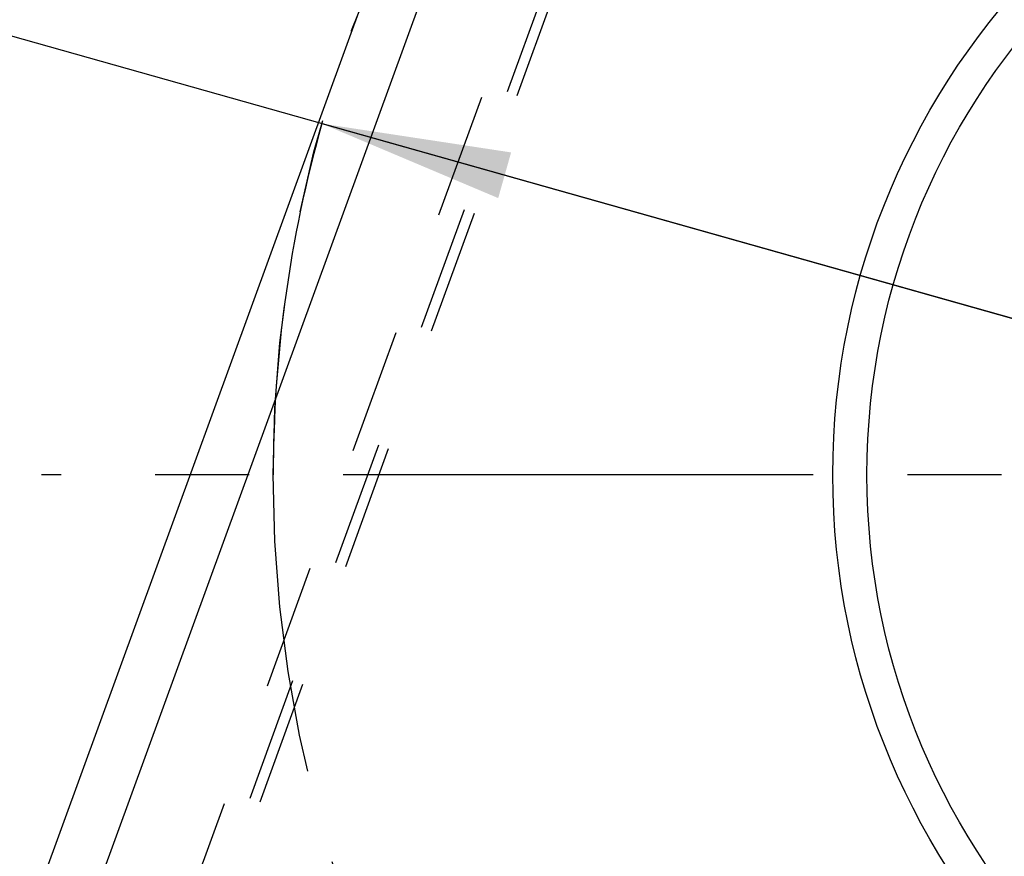
# Model space of a CAD drawing. Units: millimetres. Extents: x 0 to 420, y 0 to 297.
# Drawn here: x 323 to 341, y 122 to 137 of the extents above; entities that cross this region are included whole.
import ezdxf

# ---------------------------------------------------------------- set-up
doc = ezdxf.new("R2010")
doc.units = ezdxf.units.MM
doc.header["$LTSCALE"] = 23.1
for name, pattern in [('CENTER', [0.6, 0.375, -0.075, 0.075, -0.075]), ('DOT', [0.2, 0.1, -0.1]), ('HIDDEN', [0.2, 0.1, -0.1])]:
    doc.linetypes.add(name, pattern=pattern)
doc.layers.get('0').update_dxf_attribs({"linetype": 'CONTINUOUS'})
for name, color, linetype in [('607367117-000-00-ED1_DIM', 7, 'CONTINUOUS'), ('607367117-000_AXIS', 7, 'CONTINUOUS'), ('607367117-000_CL', 7, 'CONTINUOUS'), ('607367117-000_HL', 7, 'CONTINUOUS'), ('COLLECTION12', 7, 'CONTINUOUS'), ('DEFAULT_2', 6, 'HIDDEN'), ('INSERT_HELP_IC', 7, 'CONTINUOUS')]:
    doc.layers.add(name, color=color, linetype=linetype)
doc.styles.get("Standard").update_dxf_attribs({"font": 'TXT.SHX', "width": 0.7})
doc.styles.add('TEXTSTYLE_2', font='gdt', dxfattribs={"width": 0.7})
doc.dimstyles.new('DIMSTYLE_5', dxfattribs={"dimtxt": 3.5, "dimasz": 3.5, "dimexe": 1.5, "dimexo": 0, "dimtad": 1, "dimdec": 3, "dimlfac": 0.2, "dimdsep": 46, "dimtxsty": 'STANDARD', "dimblk": '_FILLED', "dimblk1": '_FILLED', "dimblk2": '_FILLED', "dimcen": 0.09, "dimclrt": 2, "dimadec": 3, "dimazin": 2, "dimtp": 0.1, "dimtm": 0.1, "dimtfac": 1, "dimtdec": 3, "dimtmove": 0, "dimatfit": 2, "dimldrblk": '_FILLED', "dimfxl": 1, "dimtolj": 1, "dimarcsym": 0})

# ---------------------------------------------------------------- blocks, each defined once
blk = doc.blocks.new('_FILLED')
at = {"color": 0, "linetype": 'BYBLOCK'}
blk.add_solid([(0, 0), (-1, 0.125), (-1, -0.125)], dxfattribs=at)
blk = doc.blocks.new('*D4')
at = {"layer": '607367117-000-00-ED1_DIM', "color": 3, "linetype": 'CONTINUOUS'}
for p, q in [((351.53, 128.596), (307.122, 141.139)), ((328.614, 135.069), (351.53, 128.596)), ((374.446, 122.124), (351.53, 128.596))]:
    blk.add_line(p, q, dxfattribs=at)
at = {"layer": '607367117-000-00-ED1_DIM', "color": 3, "linetype": 'CONTINUOUS', "xscale": 3.5, "yscale": 3.5, "zscale": 3.5}
for p, rotation in [((328.614, 135.069), 164.2280974464), ((374.446, 122.124), 344.2280974464)]:
    blk.add_blockref('_FILLED', p, dxfattribs=dict(at, rotation=rotation))
at = {"layer": '607367117-000-00-ED1_DIM', "color": 2, "linetype": 'CONTINUOUS', "insert": (324.832, 140.683), "char_height": 3.5, "width": 25.75, "attachment_point": 3, "rotation": 344.2281, "line_spacing_factor": 0.9, "style": 'TEXTSTYLE_2'}
blk.add_mtext('{\\fgdt;n}\\fTXT.SHX;{\\W0.7;9.525}', dxfattribs=at)

msp = doc.modelspace()

# ---------------------------------------------------------------- linework, layer by layer
at = {"color": 9, "linetype": 'DOT'}
msp.add_line((333.1341, 139.8931), (320.5813, 105.4045), dxfattribs=at)
at = {"layer": '607367117-000_AXIS', "color": 1, "linetype": 'CENTER'}
msp.add_line((351.5302, 128.5965), (323.4458, 128.5965), dxfattribs=at)
at = {"layer": '607367117-000_CL', "color": 7, "linetype": 'CONTINUOUS'}
for p, q in [((323.4849, 118.2418), (335.3565, 150.859)), ((319.1848, 109.3512), (333.9284, 149.859))]:
    msp.add_line(p, q, dxfattribs=at)
msp.add_circle((351.5302, 128.5965), 13.5, dxfattribs=at)
at = {"layer": '607367117-000_CL', "color": 9, "linetype": 'CONTINUOUS'}
msp.add_circle((351.5302, 128.5965), 12.871, dxfattribs=at)
at = {"layer": '607367117-000_HL', "color": 6, "linetype": 'HIDDEN'}
msp.add_line((321.1539, 105.2005), (334.006, 140.5113), dxfattribs=at)
at = {"layer": 'COLLECTION12', "color": 3, "linetype": 'CONTINUOUS'}
msp.add_arc((351.5302, 128.5965), 23.8125, 164.2281, 180, dxfattribs=at)
at = {"layer": 'DEFAULT_2', "color": 6, "linetype": 'DOT'}
msp.add_line((320.9709, 105.2702), (333.9354, 140.8897), dxfattribs=at)
at = {"layer": 'INSERT_HELP_IC', "color": 3, "linetype": 'CENTER'}
msp.add_circle((351.5302, 128.5965), 23.8125, dxfattribs=at)

# ---------------------------------------------------------------- dimensions: what is measured, and where the dimension line sits
at = {"layer": '607367117-000-00-ED1_DIM', "color": 3, "linetype": 'CONTINUOUS'}
dim = msp.add_diameter_dim_2p(p1=(328.6142, 135.0689), p2=(374.4462, 122.124), text='%%c<>', dimstyle='DIMSTYLE_5', override={"dimpost": '<>'}, dxfattribs=at)
dim.commit()
dim.dimension.update_dxf_attribs({"geometry": '*D4', "text_midpoint": (316.0959, 141.3323), "dimtype": 163})

doc.saveas('drawing.dxf')
